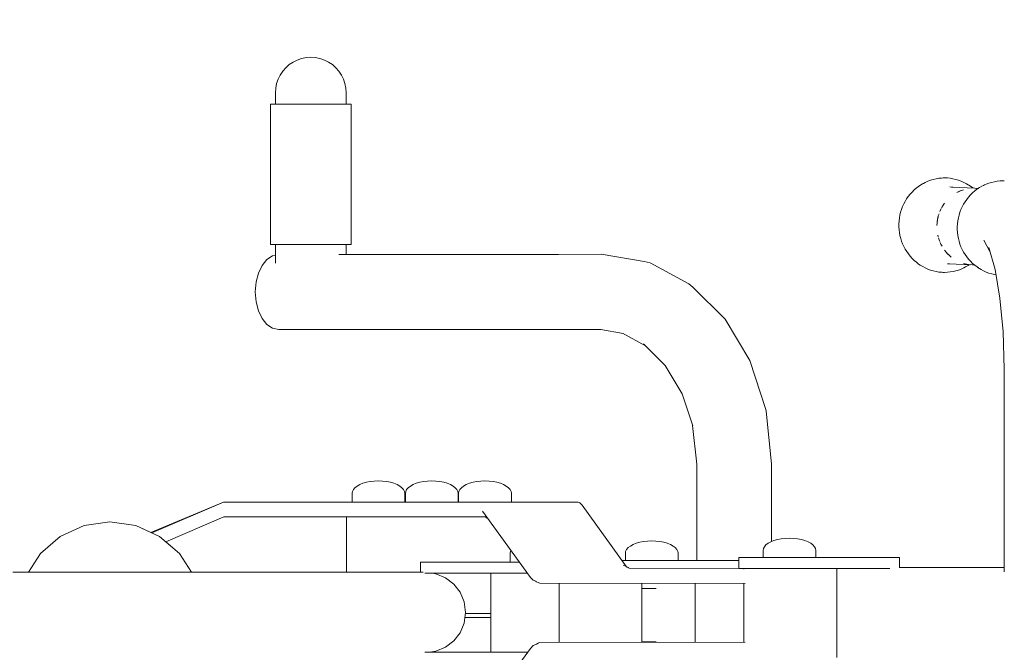
# Model space of a CAD drawing. Units: millimetres. Extents: x 1375 to 3455, y 1122 to 1485.
# Drawn here: x 1462 to 1514, y 1335 to 1369 of the extents above; entities that cross this region are included whole.
import ezdxf

# ---------------------------------------------------------------- set-up
doc = ezdxf.new("R2010")
doc.units = ezdxf.units.MM
doc.layers.get('Defpoints').update_dxf_attribs({"color": 250})
doc.layers.add('0-03 wymiary', color=6, linetype='Continuous', lineweight=5)
doc.layers.add('ProfileEdges_Nr_Pióra__5', color=5, linetype='Continuous', lineweight=18)
doc.styles.add('1-20 romans', font='romans.shx', dxfattribs={"width": 0.7, "height": 5})
doc.dimstyles.new('1-20', dxfattribs={"dimtxt": 5, "dimasz": 0.2, "dimexe": 2, "dimexo": 12.5, "dimgap": 1.25, "dimtad": 1, "dimdec": 0, "dimrnd": 0.5, "dimtxsty": '1-20 romans', "dimblk": 'BG dim mark', "dimcen": 0, "dimclrd": 256, "dimclre": 256, "dimclrt": 11, "dimadec": 0, "dimazin": 0, "dimtfac": 1, "dimtdec": 0, "dimtix": 1, "dimtmove": 1, "dimatfit": 3, "dimfxl": 0.5, "dimfxlon": 1, "dimarcsym": 0})

# ---------------------------------------------------------------- blocks, each defined once
blk = doc.blocks.new('BG dim mark')
for p, q in [((0, -10), (0, 10)), ((10, 0), (-10, 0))]:
    blk.add_line(p, q)
at = {"color": 0, "linetype": 'ByBlock', "const_width": 1.5}
blk.add_lwpolyline([(5, 5), (-5, -5)], dxfattribs=at)
blk = doc.blocks.new('*D39')
at = {"layer": '0-03 wymiary', "lineweight": -2, "transparency": 16777216}
for p, q in [((1431.479, 1294.244), (1431.479, 1292.144)), ((1517.264, 1294.144), (1431.679, 1294.144)), ((1517.464, 1294.244), (1517.464, 1292.144))]:
    blk.add_line(p, q, dxfattribs=at)
at = {"layer": 'Defpoints', "color": 0, "transparency": 16777216}
for p in [(1431.479, 1346.137), (1517.464, 1346.075), (1431.479, 1294.144)]:
    blk.add_point(p, dxfattribs=at)
at = {"layer": '0-03 wymiary', "lineweight": -2, "transparency": 16777216, "xscale": 0.2, "yscale": 0.2, "zscale": 0.2, "rotation": 180}
blk.add_blockref('BG dim mark', (1431.479, 1294.144), dxfattribs=at)
at = {"layer": '0-03 wymiary', "lineweight": -2, "transparency": 16777216, "xscale": 0.2, "yscale": 0.2, "zscale": 0.2}
blk.add_blockref('BG dim mark', (1517.464, 1294.144), dxfattribs=at)
at = {"layer": '0-03 wymiary', "color": 11, "transparency": 16777216, "insert": (1474.472, 1297.894), "char_height": 5, "attachment_point": 5, "style": '1-20 romans', "bg_fill": 3, "box_fill_scale": 1.1, "bg_fill_color": 256, "bg_fill_true_color": 13158600, "bg_fill_transparency": 0}
blk.add_mtext('86', dxfattribs=at)
blk = doc.blocks.new('*D40')
at = {"layer": '0-03 wymiary', "lineweight": -2, "transparency": 16777216}
for p, q in [((1542.533, 1367.113), (1544.633, 1367.113)), ((1542.633, 1307.888), (1542.633, 1366.913)), ((1542.533, 1307.688), (1544.633, 1307.688))]:
    blk.add_line(p, q, dxfattribs=at)
at = {"layer": 'Defpoints', "color": 0, "transparency": 16777216}
for p in [(1476.973, 1367.113), (1542.633, 1367.113), (1476.736, 1307.688)]:
    blk.add_point(p, dxfattribs=at)
at = {"layer": '0-03 wymiary', "lineweight": -2, "transparency": 16777216, "xscale": 0.2, "yscale": 0.2, "zscale": 0.2}
for p, rotation in [((1542.633, 1367.113), 90), ((1542.633, 1307.688), 270)]:
    blk.add_blockref('BG dim mark', p, dxfattribs=dict(at, rotation=rotation))
at = {"layer": '0-03 wymiary', "color": 11, "transparency": 16777216, "insert": (1538.883, 1337.4), "char_height": 5, "attachment_point": 5, "rotation": 90, "style": '1-20 romans', "bg_fill": 3, "box_fill_scale": 1.1, "bg_fill_color": 256, "bg_fill_true_color": 13158600, "bg_fill_transparency": 0}
blk.add_mtext('60', dxfattribs=at)

msp = doc.modelspace()

# ---------------------------------------------------------------- linework, layer by layer
at = {"layer": 'ProfileEdges_Nr_Pióra__5', "linetype": 'Continuous', "flags": 128}
for points in [[(1476.486, 1367.049), (1476.253, 1366.97)], [(1476.736, 1367.097), (1476.486, 1367.049)], [(1476.736, 1367.097), (1476.486, 1367.049)], [(1476.736, 1367.097), (1476.973, 1367.113)], [(1476.973, 1367.113), (1476.736, 1367.097)], [(1476.973, 1367.113), (1477.21, 1367.097)], [(1477.21, 1367.097), (1476.973, 1367.113)], [(1477.21, 1367.097), (1477.46, 1367.049)], [(1477.693, 1366.97), (1477.46, 1367.049)], [(1475.481, 1366.377), (1475.643, 1366.562)], [(1475.828, 1366.724), (1475.643, 1366.562)], [(1475.828, 1366.724), (1476.033, 1366.861)], [(1476.253, 1366.97), (1476.033, 1366.861)], [(1477.914, 1366.861), (1477.693, 1366.97)], [(1478.118, 1366.724), (1477.914, 1366.861)], [(1478.118, 1366.724), (1478.303, 1366.562)], [(1478.303, 1366.562), (1478.466, 1366.377)], [(1475.235, 1365.952), (1475.344, 1366.172)], [(1475.481, 1366.377), (1475.344, 1366.172)], [(1478.466, 1366.377), (1478.602, 1366.172)], [(1478.711, 1365.952), (1478.602, 1366.172)], [(1475.092, 1365.232), (1475.108, 1365.477)], [(1475.156, 1365.719), (1475.108, 1365.477)], [(1475.156, 1365.719), (1475.235, 1365.952)], [(1478.79, 1365.719), (1478.711, 1365.952)], [(1478.79, 1365.719), (1478.838, 1365.477)], [(1478.854, 1365.232), (1478.838, 1365.477)], [(1475.092, 1365.232), (1475.092, 1364.615)], [(1478.854, 1365.232), (1478.854, 1364.615)], [(1474.829, 1364.615), (1475.092, 1364.615)], [(1475.092, 1364.615), (1474.829, 1364.615)], [(1474.902, 1364.615), (1474.829, 1364.615)], [(1474.829, 1364.615), (1474.829, 1357.163)], [(1474.829, 1364.615), (1474.902, 1364.615)], [(1475.092, 1364.615), (1474.902, 1364.615)], [(1474.902, 1364.615), (1475.116, 1364.615)], [(1475.116, 1364.615), (1475.457, 1364.615)], [(1475.901, 1364.615), (1475.457, 1364.615)], [(1475.901, 1364.615), (1476.418, 1364.615)], [(1476.973, 1364.615), (1476.418, 1364.615)], [(1476.973, 1364.615), (1477.528, 1364.615)], [(1477.528, 1364.615), (1478.045, 1364.615)], [(1478.045, 1364.615), (1478.49, 1364.615)], [(1478.83, 1364.615), (1478.49, 1364.615)], [(1479.045, 1364.615), (1478.83, 1364.615)], [(1479.115, 1364.615), (1478.854, 1364.615)], [(1479.115, 1364.615), (1479.045, 1364.615)], [(1479.115, 1364.615), (1479.115, 1357.163)], [(1509.279, 1360.252), (1509.157, 1360.16)], [(1509.406, 1360.337), (1509.279, 1360.252)], [(1509.406, 1360.337), (1509.495, 1360.389)], [(1509.538, 1360.413), (1509.495, 1360.389)], [(1509.63, 1360.461), (1509.538, 1360.413)], [(1509.63, 1360.461), (1509.769, 1360.524)], [(1509.911, 1360.578), (1509.769, 1360.524)], [(1510.057, 1360.622), (1509.911, 1360.578)], [(1510.205, 1360.657), (1510.057, 1360.622)], [(1510.354, 1360.682), (1510.205, 1360.657)], [(1510.505, 1360.697), (1510.354, 1360.682)], [(1510.581, 1360.701), (1510.505, 1360.697)], [(1510.581, 1360.701), (1510.656, 1360.703)], [(1510.808, 1360.698), (1510.656, 1360.703)], [(1510.808, 1360.698), (1510.959, 1360.684)], [(1510.942, 1360.228), (1511.065, 1360.216)], [(1510.942, 1360.228), (1511.116, 1360.212)], [(1511.108, 1360.66), (1510.959, 1360.684)], [(1512.27, 1360.154), (1511.028, 1360.216)], [(1511.065, 1360.216), (1511.084, 1360.213)], [(1511.065, 1360.216), (1511.116, 1360.212)], [(1511.256, 1360.626), (1511.108, 1360.66)], [(1511.256, 1360.626), (1511.401, 1360.582)], [(1511.544, 1360.529), (1511.401, 1360.582)], [(1511.544, 1360.529), (1511.683, 1360.467)], [(1511.683, 1360.467), (1511.818, 1360.396)], [(1511.908, 1360.343), (1511.818, 1360.396)], [(1511.908, 1360.343), (1511.948, 1360.316)], [(1511.908, 1360.343), (1512.035, 1360.259)], [(1511.948, 1360.316), (1512.035, 1360.259)], [(1512.157, 1360.167), (1512.035, 1360.259)], [(1512.51, 1360.184), (1512.642, 1360.26)], [(1512.734, 1360.306), (1512.642, 1360.26)], [(1512.778, 1360.327), (1512.734, 1360.306)], [(1512.778, 1360.327), (1512.873, 1360.369)], [(1512.873, 1360.369), (1513.016, 1360.423)], [(1513.016, 1360.423), (1513.161, 1360.467)], [(1513.309, 1360.502), (1513.161, 1360.467)], [(1513.309, 1360.502), (1513.459, 1360.527)], [(1513.609, 1360.543), (1513.459, 1360.527)], [(1513.761, 1360.548), (1513.609, 1360.543)], [(1513.761, 1360.548), (1513.837, 1360.547)], [(1508.733, 1359.717), (1508.645, 1359.589)], [(1508.733, 1359.717), (1508.829, 1359.838)], [(1508.829, 1359.838), (1508.932, 1359.952)], [(1508.932, 1359.952), (1509.042, 1360.06)], [(1509.157, 1360.16), (1509.042, 1360.06)], [(1511.488, 1360.009), (1511.32, 1359.93)], [(1511.32, 1359.93), (1511.431, 1359.985)], [(1511.431, 1359.985), (1511.469, 1360.001)], [(1511.662, 1360.072), (1511.488, 1360.009)], [(1511.507, 1360.016), (1511.545, 1360.032)], [(1511.545, 1360.032), (1511.662, 1360.072)], [(1511.837, 1359.563), (1511.932, 1359.684)], [(1511.932, 1359.684), (1512.035, 1359.799)], [(1512.035, 1359.799), (1512.145, 1359.906)], [(1512.145, 1359.906), (1512.261, 1360.007)], [(1512.257, 1360.081), (1512.244, 1360.092)], [(1512.261, 1360.007), (1512.383, 1360.099)], [(1512.27, 1360.154), (1512.456, 1360.145)], [(1512.383, 1360.099), (1512.51, 1360.184)], [(1508.373, 1359.032), (1508.428, 1359.177)], [(1508.428, 1359.177), (1508.492, 1359.319)], [(1508.492, 1359.319), (1508.564, 1359.457)], [(1508.564, 1359.457), (1508.645, 1359.589)], [(1510.555, 1359.203), (1510.508, 1359.12)], [(1510.523, 1359.148), (1510.539, 1359.175)], [(1510.661, 1359.36), (1510.555, 1359.203)], [(1510.567, 1359.221), (1510.589, 1359.256)], [(1510.589, 1359.256), (1510.661, 1359.36)], [(1511.531, 1359.023), (1511.595, 1359.165)], [(1511.595, 1359.165), (1511.668, 1359.303)], [(1511.668, 1359.303), (1511.748, 1359.436)], [(1511.748, 1359.436), (1511.837, 1359.563)], [(1508.289, 1358.73), (1508.261, 1358.576)], [(1508.289, 1358.73), (1508.326, 1358.882)], [(1508.326, 1358.882), (1508.373, 1359.032)], [(1510.328, 1358.678), (1510.285, 1358.491)], [(1510.312, 1358.616), (1510.321, 1358.647)], [(1510.366, 1358.8), (1510.328, 1358.678)], [(1510.484, 1359.073), (1510.412, 1358.919)], [(1510.412, 1358.919), (1510.464, 1359.036)], [(1510.464, 1359.036), (1510.484, 1359.073)], [(1510.508, 1359.12), (1510.523, 1359.148)], [(1511.429, 1358.728), (1511.392, 1358.576)], [(1511.429, 1358.728), (1511.476, 1358.877)], [(1511.476, 1358.877), (1511.531, 1359.023)], [(1508.233, 1358.264), (1508.242, 1358.421)], [(1508.233, 1358.264), (1508.233, 1358.108)], [(1508.261, 1358.576), (1508.242, 1358.421)], [(1510.259, 1358.301), (1510.252, 1358.173)], [(1510.285, 1358.491), (1510.259, 1358.301)], [(1510.264, 1358.332), (1510.266, 1358.364)], [(1510.266, 1358.364), (1510.285, 1358.491)], [(1510.285, 1358.491), (1510.312, 1358.616)], [(1511.336, 1358.11), (1511.345, 1358.266)], [(1511.336, 1358.11), (1511.336, 1357.953)], [(1511.364, 1358.422), (1511.345, 1358.266)], [(1511.392, 1358.576), (1511.364, 1358.422)], [(1508.242, 1357.951), (1508.233, 1358.108)], [(1508.261, 1357.796), (1508.242, 1357.951)], [(1508.289, 1357.642), (1508.261, 1357.796)], [(1508.327, 1357.49), (1508.289, 1357.642)], [(1510.313, 1357.601), (1510.298, 1357.663)], [(1510.298, 1357.663), (1510.321, 1357.57)], [(1510.321, 1357.57), (1510.313, 1357.601)], [(1511.345, 1357.796), (1511.336, 1357.953)], [(1511.345, 1357.796), (1511.364, 1357.641)], [(1511.364, 1357.641), (1511.392, 1357.487)], [(1474.902, 1357.163), (1474.829, 1357.163)], [(1474.829, 1357.163), (1474.902, 1357.163)], [(1475.116, 1357.163), (1474.902, 1357.163)], [(1474.902, 1357.163), (1475.092, 1357.163)], [(1475.092, 1356.174), (1475.092, 1357.163)], [(1475.457, 1357.163), (1475.116, 1357.163)], [(1475.901, 1357.163), (1475.457, 1357.163)], [(1476.418, 1357.163), (1475.901, 1357.163)], [(1476.418, 1357.163), (1476.973, 1357.163)], [(1477.528, 1357.163), (1476.973, 1357.163)], [(1478.045, 1357.163), (1477.528, 1357.163)], [(1478.49, 1357.163), (1478.045, 1357.163)], [(1478.83, 1357.163), (1478.49, 1357.163)], [(1479.045, 1357.163), (1478.83, 1357.163)], [(1478.854, 1356.637), (1478.854, 1357.163)], [(1479.115, 1357.163), (1479.045, 1357.163)], [(1508.327, 1357.49), (1508.374, 1357.342)], [(1508.429, 1357.196), (1508.374, 1357.342)], [(1508.429, 1357.196), (1508.493, 1357.054)], [(1510.338, 1357.51), (1510.367, 1357.418)], [(1510.347, 1357.478), (1510.338, 1357.51)], [(1510.358, 1357.448), (1510.347, 1357.478)], [(1510.367, 1357.418), (1510.401, 1357.328)], [(1510.389, 1357.358), (1510.379, 1357.388)], [(1510.401, 1357.328), (1510.389, 1357.358)], [(1510.425, 1357.27), (1510.465, 1357.183)], [(1510.438, 1357.24), (1510.425, 1357.27)], [(1510.448, 1357.221), (1510.438, 1357.24)], [(1510.465, 1357.183), (1510.524, 1357.071)], [(1511.392, 1357.487), (1511.43, 1357.335)], [(1511.477, 1357.186), (1511.43, 1357.335)], [(1511.532, 1357.041), (1511.477, 1357.186)], [(1512.743, 1357.4), (1513.069, 1356.783)], [(1474.641, 1356.364), (1474.943, 1356.565)], [(1474.943, 1356.565), (1475.092, 1356.597)], [(1478.457, 1356.637), (1490.144, 1356.637)], [(1492.401, 1356.641), (1490.144, 1356.637)], [(1492.401, 1356.641), (1494.691, 1356.255)], [(1508.566, 1356.917), (1508.493, 1357.054)], [(1508.566, 1356.917), (1508.646, 1356.785)], [(1508.646, 1356.785), (1508.735, 1356.659)], [(1508.735, 1356.659), (1508.831, 1356.538)], [(1510.663, 1356.859), (1510.741, 1356.76)], [(1510.741, 1356.76), (1510.825, 1356.667)], [(1510.783, 1356.713), (1510.77, 1356.729)], [(1510.804, 1356.691), (1510.783, 1356.713)], [(1510.825, 1356.667), (1510.915, 1356.58)], [(1510.87, 1356.623), (1510.848, 1356.645)], [(1510.885, 1356.609), (1510.87, 1356.623)], [(1510.915, 1356.58), (1511.01, 1356.498)], [(1511.596, 1356.899), (1511.532, 1357.041)], [(1511.596, 1356.899), (1511.669, 1356.762)], [(1511.75, 1356.629), (1511.669, 1356.762)], [(1511.838, 1356.503), (1511.75, 1356.629)], [(1513.006, 1356.999), (1513.345, 1355.827)], [(1474.386, 1356.051), (1474.188, 1355.647)], [(1474.386, 1356.051), (1474.641, 1356.364)], [(1494.691, 1356.255), (1495.012, 1356.186)], [(1497.064, 1355.065), (1495.012, 1356.186)], [(1508.934, 1356.424), (1508.831, 1356.538)], [(1509.044, 1356.317), (1508.934, 1356.424)], [(1509.16, 1356.218), (1509.044, 1356.317)], [(1509.16, 1356.218), (1509.242, 1356.156)], [(1509.16, 1356.218), (1509.281, 1356.126)], [(1509.281, 1356.126), (1509.242, 1356.156)], [(1509.281, 1356.126), (1509.367, 1356.068)], [(1509.367, 1356.068), (1509.497, 1355.988)], [(1510.882, 1356.137), (1510.82, 1356.135)], [(1510.82, 1356.135), (1510.921, 1356.136)], [(1510.846, 1356.139), (1512.149, 1356.075)], [(1511.784, 1356.122), (1511.664, 1356.153)], [(1511.664, 1356.153), (1511.844, 1356.109)], [(1511.778, 1355.969), (1511.91, 1356.045)], [(1511.824, 1356.114), (1511.784, 1356.122)], [(1511.838, 1356.503), (1511.934, 1356.382)], [(1511.844, 1356.109), (1512.027, 1356.082)], [(1511.905, 1356.098), (1511.864, 1356.106)], [(1512.027, 1356.082), (1511.905, 1356.098)], [(1511.968, 1356.084), (1511.91, 1356.045)], [(1511.934, 1356.382), (1512.037, 1356.268)], [(1512.147, 1356.161), (1512.037, 1356.268)], [(1512.263, 1356.062), (1512.147, 1356.161)], [(1512.254, 1356.069), (1512.149, 1356.075)], [(1512.263, 1356.062), (1512.385, 1355.97)], [(1474.061, 1355.171), (1474.188, 1355.647)], [(1509.497, 1355.988), (1509.632, 1355.917)], [(1509.772, 1355.854), (1509.632, 1355.917)], [(1509.914, 1355.801), (1509.772, 1355.854)], [(1509.914, 1355.801), (1510.06, 1355.758)], [(1510.06, 1355.758), (1510.207, 1355.724)], [(1510.357, 1355.7), (1510.207, 1355.724)], [(1510.508, 1355.685), (1510.357, 1355.7)], [(1510.583, 1355.682), (1510.508, 1355.685)], [(1510.583, 1355.682), (1510.659, 1355.681)], [(1510.81, 1355.686), (1510.659, 1355.681)], [(1510.81, 1355.686), (1510.961, 1355.701)], [(1510.961, 1355.701), (1511.111, 1355.726)], [(1511.111, 1355.726), (1511.259, 1355.761)], [(1511.404, 1355.806), (1511.259, 1355.761)], [(1511.404, 1355.806), (1511.546, 1355.86)], [(1511.642, 1355.902), (1511.546, 1355.86)], [(1511.685, 1355.923), (1511.642, 1355.902)], [(1511.778, 1355.969), (1511.685, 1355.923)], [(1512.385, 1355.97), (1512.472, 1355.913)], [(1512.47, 1355.914), (1512.385, 1355.97)], [(1512.472, 1355.913), (1512.512, 1355.886)], [(1512.512, 1355.886), (1512.473, 1355.912)], [(1512.512, 1355.886), (1512.602, 1355.833)], [(1512.737, 1355.762), (1512.602, 1355.833)], [(1512.876, 1355.7), (1512.737, 1355.762)], [(1512.876, 1355.7), (1513.018, 1355.647)], [(1513.164, 1355.603), (1513.018, 1355.647)], [(1513.312, 1355.569), (1513.164, 1355.603)], [(1513.312, 1355.569), (1513.391, 1355.556)], [(1513.345, 1355.827), (1513.606, 1354.311)], [(1474.016, 1354.64), (1474.061, 1355.171)], [(1497.286, 1354.89), (1497.064, 1355.065)], [(1474.016, 1354.64), (1474.061, 1354.11)], [(1497.286, 1354.89), (1498.99, 1353.189)], [(1474.061, 1354.11), (1474.188, 1353.633)], [(1513.606, 1354.311), (1513.775, 1352.523)], [(1474.386, 1353.229), (1474.188, 1353.633)], [(1474.641, 1352.916), (1474.386, 1353.229)], [(1474.641, 1352.916), (1474.943, 1352.715)], [(1500.308, 1350.988), (1498.99, 1353.189)], [(1475.279, 1352.644), (1474.943, 1352.715)], [(1490.144, 1352.644), (1475.279, 1352.644)], [(1492.389, 1352.639), (1490.144, 1352.644)], [(1493.572, 1352.424), (1492.389, 1352.639)], [(1494.77, 1351.772), (1493.542, 1352.441)], [(1513.835, 1350.531), (1513.775, 1352.523)], [(1494.65, 1351.891), (1495.813, 1350.731)], [(1501.16, 1348.387), (1500.308, 1350.988)], [(1496.711, 1349.23), (1495.813, 1350.731)], [(1513.835, 1339.762), (1513.835, 1350.531)], [(1497.271, 1347.515), (1496.711, 1349.23)], [(1501.18, 1348.303), (1501.16, 1348.387)], [(1501.18, 1348.303), (1501.466, 1345.501)], [(1497.489, 1345.49), (1497.268, 1347.547)], [(1497.49, 1340.368), (1497.489, 1345.49)], [(1501.466, 1341.374), (1501.466, 1345.501)], [(1479.745, 1344.469), (1479.933, 1344.523)], [(1479.933, 1344.523), (1480.136, 1344.562)], [(1480.136, 1344.562), (1480.35, 1344.586)], [(1480.569, 1344.594), (1480.35, 1344.586)], [(1480.569, 1344.594), (1480.789, 1344.586)], [(1481.003, 1344.562), (1480.789, 1344.586)], [(1481.206, 1344.523), (1481.003, 1344.562)], [(1481.393, 1344.469), (1481.206, 1344.523)], [(1482.577, 1344.469), (1482.764, 1344.523)], [(1482.764, 1344.523), (1482.967, 1344.562)], [(1482.967, 1344.562), (1483.181, 1344.586)], [(1483.4, 1344.594), (1483.181, 1344.586)], [(1483.4, 1344.594), (1483.62, 1344.586)], [(1483.834, 1344.562), (1483.62, 1344.586)], [(1484.037, 1344.523), (1483.834, 1344.562)], [(1484.224, 1344.469), (1484.037, 1344.523)], [(1485.408, 1344.469), (1485.595, 1344.523)], [(1485.595, 1344.523), (1485.798, 1344.562)], [(1485.798, 1344.562), (1486.012, 1344.586)], [(1486.232, 1344.594), (1486.012, 1344.586)], [(1486.232, 1344.594), (1486.451, 1344.586)], [(1486.665, 1344.562), (1486.451, 1344.586)], [(1486.868, 1344.523), (1486.665, 1344.562)], [(1486.868, 1344.523), (1487.055, 1344.469)], [(1479.168, 1343.937), (1479.185, 1344.04)], [(1479.185, 1344.04), (1479.236, 1344.14)], [(1479.236, 1344.14), (1479.32, 1344.236)], [(1479.435, 1344.323), (1479.32, 1344.236)], [(1479.435, 1344.323), (1479.578, 1344.402)], [(1479.578, 1344.402), (1479.745, 1344.469)], [(1481.561, 1344.402), (1481.393, 1344.469)], [(1481.704, 1344.323), (1481.561, 1344.402)], [(1481.818, 1344.236), (1481.704, 1344.323)], [(1481.903, 1344.14), (1481.818, 1344.236)], [(1481.954, 1344.04), (1481.903, 1344.14)], [(1481.971, 1343.937), (1481.954, 1344.04)], [(1481.999, 1343.937), (1482.016, 1344.04)], [(1482.016, 1344.04), (1482.067, 1344.14)], [(1482.067, 1344.14), (1482.151, 1344.236)], [(1482.266, 1344.323), (1482.151, 1344.236)], [(1482.266, 1344.323), (1482.409, 1344.402)], [(1482.409, 1344.402), (1482.577, 1344.469)], [(1484.392, 1344.402), (1484.224, 1344.469)], [(1484.535, 1344.323), (1484.392, 1344.402)], [(1484.649, 1344.236), (1484.535, 1344.323)], [(1484.734, 1344.14), (1484.649, 1344.236)], [(1484.785, 1344.04), (1484.734, 1344.14)], [(1484.802, 1343.937), (1484.785, 1344.04)], [(1484.847, 1344.04), (1484.83, 1343.937)], [(1484.898, 1344.14), (1484.847, 1344.04)], [(1484.898, 1344.14), (1484.983, 1344.236)], [(1485.097, 1344.323), (1484.983, 1344.236)], [(1485.24, 1344.402), (1485.097, 1344.323)], [(1485.24, 1344.402), (1485.408, 1344.469)], [(1487.223, 1344.402), (1487.055, 1344.469)], [(1487.366, 1344.323), (1487.223, 1344.402)], [(1487.481, 1344.236), (1487.366, 1344.323)], [(1487.565, 1344.14), (1487.481, 1344.236)], [(1487.616, 1344.04), (1487.565, 1344.14)], [(1487.633, 1343.937), (1487.616, 1344.04)], [(1468.468, 1341.854), (1472.331, 1343.472)], [(1472.331, 1343.472), (1468.522, 1341.829)], [(1472.331, 1343.472), (1468.522, 1341.829)], [(1477.049, 1343.472), (1472.331, 1343.472)], [(1472.331, 1343.472), (1476.737, 1343.472)], [(1476.737, 1343.472), (1479.083, 1343.472)], [(1478.083, 1343.472), (1477.049, 1343.472)], [(1479.075, 1343.472), (1478.083, 1343.472)], [(1479.989, 1343.472), (1479.075, 1343.472)], [(1479.083, 1343.472), (1479.176, 1343.472)], [(1479.168, 1343.937), (1479.168, 1343.453)], [(1479.989, 1343.472), (1480.805, 1343.472)], [(1481.499, 1343.472), (1480.805, 1343.472)], [(1482.052, 1343.472), (1481.499, 1343.472)], [(1481.971, 1343.453), (1481.971, 1343.937)], [(1481.971, 1343.472), (1482.02, 1343.472)], [(1481.999, 1343.937), (1481.999, 1343.453)], [(1482.436, 1343.472), (1482.052, 1343.472)], [(1483.247, 1343.472), (1482.436, 1343.472)], [(1484.768, 1343.472), (1483.247, 1343.472)], [(1484.768, 1343.472), (1486.247, 1343.472)], [(1484.802, 1343.471), (1484.802, 1343.937)], [(1484.83, 1343.937), (1484.83, 1343.472)], [(1491.032, 1343.472), (1486.247, 1343.472)], [(1487.633, 1343.455), (1487.633, 1343.937)], [(1487.747, 1343.472), (1487.641, 1343.472)], [(1487.926, 1343.472), (1487.747, 1343.472)], [(1487.926, 1343.472), (1488.442, 1343.472)], [(1488.442, 1343.472), (1489.258, 1343.472)], [(1489.258, 1343.472), (1491.032, 1343.472)], [(1491.032, 1343.472), (1491.114, 1343.469)], [(1491.114, 1343.469), (1491.18, 1343.462)], [(1491.18, 1343.462), (1491.231, 1343.45)], [(1486.107, 1342.985), (1488.654, 1339.468)], [(1491.231, 1343.45), (1491.266, 1343.432)], [(1491.39, 1343.3), (1491.266, 1343.432)], [(1493.758, 1340.03), (1491.39, 1343.3)], [(1464.919, 1342.217), (1466.296, 1342.415)], [(1466.296, 1342.415), (1464.919, 1342.217)], [(1466.296, 1342.415), (1467.673, 1342.217)], [(1467.673, 1342.217), (1466.296, 1342.415)], [(1469.271, 1341.351), (1472.35, 1342.679)], [(1469.271, 1341.351), (1472.35, 1342.679)], [(1472.35, 1342.679), (1477.068, 1342.679)], [(1477.068, 1342.679), (1478.102, 1342.679)], [(1478.102, 1342.679), (1479.094, 1342.679)], [(1478.865, 1342.684), (1478.865, 1342.698)], [(1478.865, 1339.737), (1478.865, 1342.679)], [(1479.094, 1342.679), (1480.008, 1342.679)], [(1480.008, 1342.679), (1480.823, 1342.679)], [(1480.823, 1342.679), (1481.518, 1342.679)], [(1481.518, 1342.679), (1482.07, 1342.679)], [(1482.07, 1342.679), (1482.454, 1342.679)], [(1483.266, 1342.679), (1482.454, 1342.679)], [(1483.266, 1342.679), (1484.787, 1342.679)], [(1484.787, 1342.679), (1486.266, 1342.679)], [(1486.266, 1342.679), (1486.279, 1342.679)], [(1486.266, 1342.679), (1486.292, 1342.659)], [(1486.292, 1342.659), (1486.319, 1342.639)], [(1486.346, 1342.62), (1486.319, 1342.639)], [(1486.346, 1342.62), (1486.399, 1342.58)], [(1464.919, 1342.217), (1463.654, 1341.639)], [(1463.654, 1341.639), (1464.919, 1342.217)], [(1467.673, 1342.217), (1468.938, 1341.64)], [(1468.468, 1341.854), (1467.673, 1342.217)], [(1462.603, 1340.729), (1463.654, 1341.639)], [(1468.938, 1341.64), (1469.989, 1340.729)], [(1494.457, 1341.335), (1494.66, 1341.374)], [(1494.66, 1341.374), (1494.878, 1341.398)], [(1495.093, 1341.406), (1494.878, 1341.398)], [(1495.309, 1341.398), (1495.093, 1341.406)], [(1495.527, 1341.374), (1495.309, 1341.398)], [(1495.73, 1341.335), (1495.527, 1341.374)], [(1501.424, 1341.357), (1501.591, 1341.424)], [(1501.779, 1341.478), (1501.591, 1341.424)], [(1501.779, 1341.478), (1501.982, 1341.517)], [(1501.982, 1341.517), (1502.196, 1341.542)], [(1502.415, 1341.55), (1502.196, 1341.542)], [(1502.415, 1341.55), (1502.634, 1341.542)], [(1502.848, 1341.517), (1502.634, 1341.542)], [(1503.051, 1341.478), (1502.848, 1341.517)], [(1503.239, 1341.424), (1503.051, 1341.478)], [(1503.239, 1341.424), (1503.406, 1341.357)], [(1469.989, 1340.729), (1469.271, 1341.351)], [(1487.565, 1340.749), (1487.582, 1340.852)], [(1487.582, 1340.852), (1487.611, 1340.908)], [(1493.692, 1340.749), (1493.709, 1340.852)], [(1493.76, 1340.952), (1493.709, 1340.852)], [(1493.76, 1340.952), (1493.844, 1341.048)], [(1493.844, 1341.048), (1493.959, 1341.135)], [(1494.102, 1341.214), (1493.959, 1341.135)], [(1494.102, 1341.214), (1494.27, 1341.281)], [(1494.27, 1341.281), (1494.457, 1341.335)], [(1495.917, 1341.281), (1495.73, 1341.335)], [(1496.085, 1341.214), (1495.917, 1341.281)], [(1496.228, 1341.135), (1496.085, 1341.214)], [(1496.342, 1341.048), (1496.228, 1341.135)], [(1496.427, 1340.952), (1496.342, 1341.048)], [(1496.478, 1340.852), (1496.427, 1340.952)], [(1496.495, 1340.749), (1496.478, 1340.852)], [(1501.013, 1340.893), (1501.03, 1340.996)], [(1501.013, 1340.893), (1501.013, 1340.533)], [(1501.03, 1340.996), (1501.082, 1341.096)], [(1501.082, 1341.096), (1501.166, 1341.191)], [(1501.166, 1341.191), (1501.281, 1341.279)], [(1501.281, 1341.279), (1501.424, 1341.357)], [(1503.549, 1341.279), (1503.406, 1341.357)], [(1503.549, 1341.279), (1503.664, 1341.191)], [(1503.664, 1341.191), (1503.748, 1341.096)], [(1503.799, 1340.996), (1503.748, 1341.096)], [(1503.817, 1340.893), (1503.799, 1340.996)], [(1503.817, 1340.893), (1503.817, 1340.533)], [(1461.965, 1339.737), (1462.603, 1340.729)], [(1462.603, 1340.729), (1461.965, 1339.737)], [(1469.989, 1340.729), (1470.627, 1339.737)], [(1470.627, 1339.737), (1469.989, 1340.729)], [(1487.565, 1340.749), (1487.565, 1340.283)], [(1493.514, 1340.368), (1493.659, 1340.368)], [(1493.644, 1340.368), (1493.514, 1340.368)], [(1493.713, 1340.368), (1493.644, 1340.368)], [(1493.659, 1340.368), (1494.054, 1340.368)], [(1493.692, 1340.749), (1493.692, 1340.368)], [(1494.491, 1340.368), (1494.054, 1340.368)], [(1494.956, 1340.368), (1494.491, 1340.368)], [(1495.429, 1340.368), (1494.956, 1340.368)], [(1495.429, 1340.368), (1495.892, 1340.368)], [(1495.892, 1340.368), (1499.716, 1340.368)], [(1496.495, 1340.368), (1496.495, 1340.749)], [(1499.716, 1340.368), (1496.495, 1340.368)], [(1499.739, 1340.533), (1499.716, 1340.533)], [(1499.716, 1340.533), (1499.716, 1339.937)], [(1499.739, 1340.533), (1499.871, 1340.533)], [(1499.995, 1340.533), (1499.802, 1340.533)], [(1499.871, 1340.533), (1500.107, 1340.533)], [(1500.437, 1340.533), (1500.107, 1340.533)], [(1500.849, 1340.533), (1500.437, 1340.533)], [(1501.034, 1340.533), (1500.666, 1340.533)], [(1500.849, 1340.533), (1501.328, 1340.533)], [(1501.328, 1340.533), (1501.854, 1340.533)], [(1501.854, 1340.533), (1502.407, 1340.533)], [(1502.407, 1340.533), (1502.967, 1340.533)], [(1502.967, 1340.533), (1508.258, 1340.533)], [(1503.748, 1340.533), (1508.258, 1340.533)], [(1508.258, 1340.533), (1503.817, 1340.533)], [(1504.962, 1340.533), (1503.817, 1340.533)], [(1503.817, 1340.533), (1508.258, 1340.533)], [(1503.817, 1340.533), (1504.793, 1340.533)], [(1508.258, 1340.533), (1508.258, 1339.979)], [(1482.808, 1340.283), (1483.056, 1340.283)], [(1487.565, 1340.283), (1482.808, 1340.283)], [(1482.808, 1339.737), (1482.808, 1340.283)], [(1483.056, 1340.283), (1488.063, 1340.283)], [(1487.586, 1340.283), (1487.573, 1340.283)], [(1493.657, 1340.075), (1493.572, 1340.112)], [(1493.729, 1340.043), (1493.657, 1340.075)], [(1493.729, 1340.043), (1493.788, 1340.016)], [(1493.788, 1340.016), (1493.834, 1339.994)], [(1493.834, 1339.994), (1493.868, 1339.977)], [(1493.888, 1339.964), (1493.868, 1339.977)], [(1493.888, 1339.964), (1493.901, 1339.954)], [(1493.891, 1339.954), (1499.716, 1339.941)], [(1499.739, 1339.937), (1499.716, 1339.937)], [(1499.716, 1339.937), (1499.802, 1339.937)], [(1499.871, 1339.937), (1499.739, 1339.937)], [(1500.107, 1339.937), (1499.871, 1339.937)], [(1499.985, 1339.912), (1499.985, 1339.925)], [(1500.437, 1339.937), (1500.107, 1339.937)], [(1500.437, 1339.937), (1500.849, 1339.937)], [(1501.328, 1339.937), (1500.849, 1339.937)], [(1501.328, 1339.937), (1501.854, 1339.937)], [(1502.407, 1339.937), (1501.854, 1339.937)], [(1502.967, 1339.937), (1502.407, 1339.937)], [(1507.748, 1339.937), (1502.967, 1339.937)], [(1504.898, 1339.937), (1504.927, 1339.937)], [(1504.937, 1339.937), (1506.548, 1339.937)], [(1504.937, 1335.214), (1504.937, 1339.937)], [(1513.082, 1340), (1508.258, 1340.001)], [(1513.835, 1340), (1513.082, 1340)], [(1464.911, 1339.737), (1461.13, 1339.737)], [(1468.649, 1339.737), (1464.911, 1339.737)], [(1468.649, 1339.737), (1472.33, 1339.737)], [(1472.33, 1339.737), (1475.939, 1339.737)], [(1477.891, 1339.737), (1475.939, 1339.737)], [(1479.621, 1339.737), (1477.891, 1339.737)], [(1481.067, 1339.737), (1479.621, 1339.737)], [(1482.164, 1339.737), (1481.067, 1339.737)], [(1482.849, 1339.737), (1482.164, 1339.737)], [(1482.949, 1339.737), (1482.849, 1339.737)], [(1483.056, 1339.688), (1483.027, 1339.688)], [(1488.494, 1339.688), (1483.056, 1339.688)], [(1483.422, 1339.688), (1486.563, 1339.688)], [(1483.627, 1339.66), (1483.422, 1339.688)], [(1484.138, 1339.445), (1483.627, 1339.66)], [(1484.571, 1339.111), (1484.138, 1339.445)], [(1486.55, 1335.501), (1486.55, 1339.688)], [(1488.654, 1339.468), (1488.689, 1339.431)], [(1488.689, 1339.431), (1488.797, 1339.319)], [(1488.797, 1339.319), (1488.839, 1339.3)], [(1488.839, 1339.3), (1488.882, 1339.28)], [(1488.925, 1339.26), (1488.882, 1339.28)], [(1484.905, 1338.679), (1484.571, 1339.111)], [(1488.925, 1339.26), (1488.968, 1339.24)], [(1488.968, 1339.24), (1489.054, 1339.201)], [(1489.096, 1339.181), (1489.054, 1339.201)], [(1489.139, 1339.161), (1489.096, 1339.181)], [(1489.139, 1339.161), (1500.057, 1339.14)], [(1490.182, 1336.005), (1490.182, 1339.159)], [(1494.562, 1336.014), (1494.562, 1339.15)], [(1494.562, 1338.878), (1495.322, 1338.878)], [(1497.41, 1336.019), (1497.41, 1339.145)], [(1499.985, 1336.024), (1499.985, 1339.14)], [(1485.121, 1338.17), (1484.905, 1338.679)], [(1485.197, 1337.603), (1485.121, 1338.17)], [(1485.121, 1337.036), (1485.197, 1337.603)], [(1485.162, 1337.342), (1485.572, 1337.342)], [(1485.572, 1337.543), (1485.189, 1337.543)], [(1486.211, 1337.543), (1485.572, 1337.543)], [(1485.572, 1337.342), (1486.211, 1337.342)], [(1486.563, 1337.543), (1486.211, 1337.543)], [(1486.211, 1337.342), (1486.563, 1337.342)], [(1484.905, 1336.526), (1485.121, 1337.036)], [(1484.571, 1336.094), (1484.905, 1336.526)], [(1483.627, 1335.545), (1484.138, 1335.761)], [(1484.138, 1335.761), (1484.571, 1336.094)], [(1488.654, 1335.696), (1486.107, 1332.179)], [(1488.797, 1335.845), (1488.654, 1335.696)], [(1488.797, 1335.845), (1488.839, 1335.864)], [(1488.839, 1335.864), (1488.882, 1335.884)], [(1488.882, 1335.884), (1488.925, 1335.904)], [(1488.968, 1335.924), (1488.925, 1335.904)], [(1489.054, 1335.963), (1488.968, 1335.924)], [(1489.054, 1335.963), (1489.097, 1335.983)], [(1489.097, 1335.983), (1489.139, 1336.003)], [(1500.057, 1336.024), (1489.139, 1336.003)], [(1495.322, 1336.045), (1494.562, 1336.045)], [(1483.033, 1335.501), (1483.056, 1335.501)], [(1483.056, 1335.501), (1488.512, 1335.501)], [(1483.298, 1335.501), (1483.627, 1335.545)], [(1486.563, 1335.501), (1483.298, 1335.501)]]:
    msp.add_lwpolyline(points, dxfattribs=at)

# ---------------------------------------------------------------- next in the draw order: dimensions: what is measured, and where the dimension line sits
at = {"layer": '0-03 wymiary'}
dim = msp.add_linear_dim(base=(1431.479, 1294.144), p1=(1517.464, 1346.075), p2=(1431.479, 1346.137), angle=180, dimstyle='1-20', override={"dimfxl": 0.1, "dimtfill": 1}, dxfattribs=at)
dim.commit()
dim.dimension.update_dxf_attribs({"geometry": '*D39', "text_midpoint": (1474.472, 1297.894)})

# ---------------------------------------------------------------- next in the draw order: dimensions: what is measured, and where the dimension line sits
dim = msp.add_linear_dim(base=(1542.633, 1367.113), p1=(1476.736, 1307.688), p2=(1476.973, 1367.113), angle=90, dimstyle='1-20', override={"dimfxl": 0.1, "dimtfill": 1}, dxfattribs=at)
dim.commit()
dim.dimension.update_dxf_attribs({"geometry": '*D40', "text_midpoint": (1538.883, 1337.4)})

doc.saveas('drawing.dxf')
